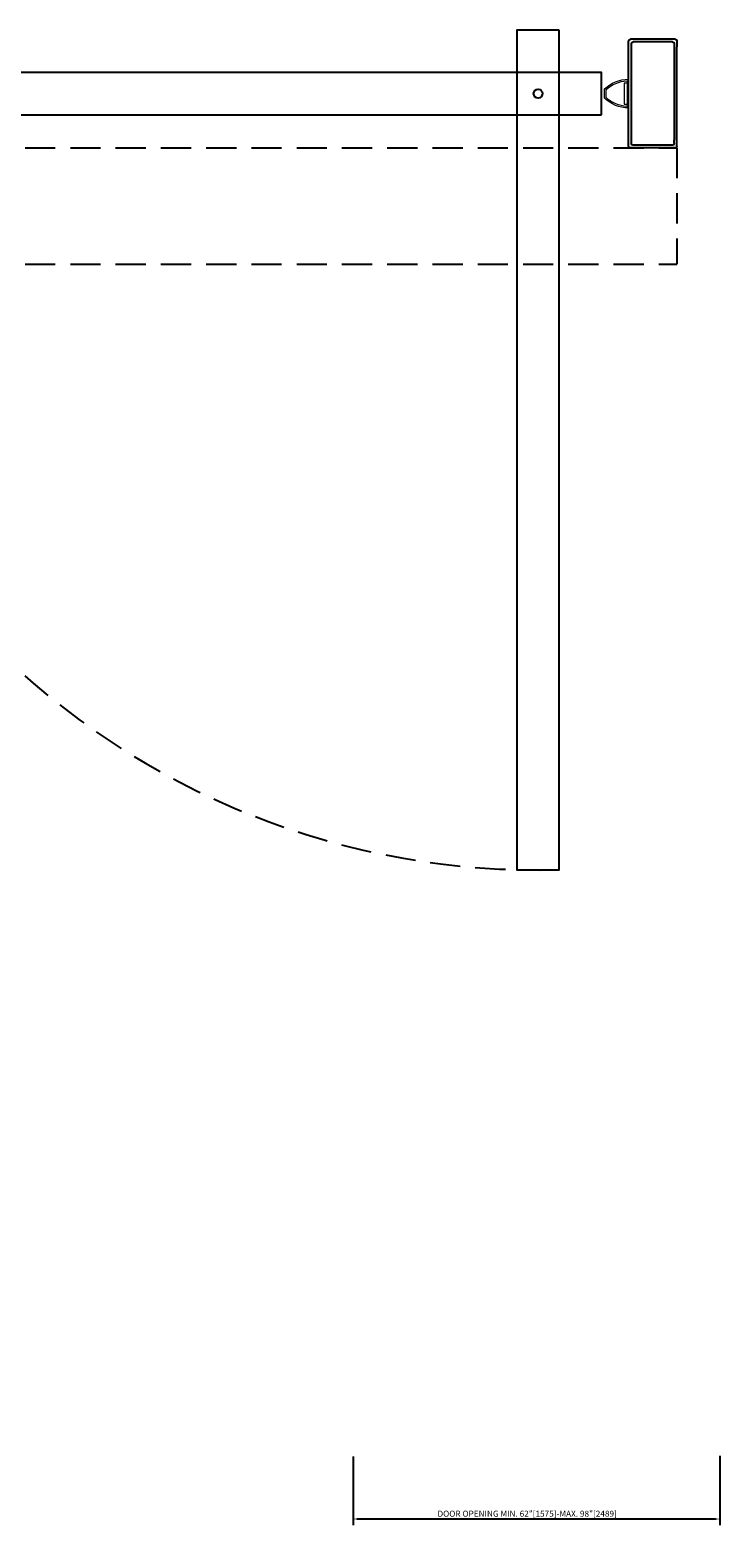
# Model space of a CAD drawing. Extents: x -46 to 58, y -103 to 127.
# Drawn here: x 3 to 31, y -99 to -37 of the extents above; entities that cross this region are included whole.
import ezdxf

# ---------------------------------------------------------------- set-up
doc = ezdxf.new("R2010")
doc.units = 0
doc.header["$MEASUREMENT"] = 0
doc.header["$PDMODE"] = 2
doc.header["$PDSIZE"] = -2
doc.linetypes.add('HIDDEN', pattern=[0.375, 0.25, -0.125])
doc.linetypes.add('PHANTOM', pattern=[0.5, 0.25, -0.05, 0.05, -0.05, 0.05, -0.05])
doc.layers.get('0').update_dxf_attribs({"linetype": 'CONTINUOUS'})
doc.layers.get('DEFPOINTS').update_dxf_attribs({"linetype": 'CONTINUOUS'})
doc.layers.add('DIM', color=1, linetype='CONTINUOUS')
doc.layers.add('OBJECT', color=7, linetype='CONTINUOUS')
doc.styles.add('ROMAND', font='romand')
doc.styles.get("Standard").update_dxf_attribs({"font": 'ROMAND.SHX'})
doc.dimstyles.get("Standard").update_dxf_attribs({"dimtxt": 0.075, "dimasz": 0.2, "dimexe": 0.09, "dimexo": 0.06, "dimgap": 0.05, "dimtad": 1, "dimtih": 1, "dimtoh": 1, "dimdec": 3, "dimzin": 4, "dimdsep": 46, "dimtxsty": 'Standard', "dimcen": -0.09, "dimadec": 0, "dimazin": 0, "dimtfac": 1, "dimtdec": 3, "dimtofl": 0, "dimtmove": 0, "dimatfit": 2, "dimfxl": 1, "dimtolj": 1, "dimtzin": 4, "dimarcsym": 0})

# ---------------------------------------------------------------- blocks, each defined once
blk = doc.blocks.new('Hp4660')
at = {"color": 7, "linetype": 'Continuous', "lineweight": 0}
for p, q in [((0.183, 1), (-0.183, 1)), ((0.156, 0.938), (-0.156, 0.938)), ((-0.584, 0), (0.584, 0)), ((-0.519, 0.062), (-0.437, 0.062)), ((-0.437, 0.187), (0.437, 0.187)), ((-0.437, 0.062), (-0.437, 0.187)), ((-0.437, 0.062), (0.437, 0.062)), ((0.437, 0.187), (0.437, 0.062)), ((0.437, 0.062), (0.519, 0.062))]:
    blk.add_line(p, q, dxfattribs=at)
at = {"color": 7, "linetype": 'PHANTOM', "lineweight": 0}
blk.add_line((-0.437, 0.062), (0.437, 0.062), dxfattribs=at)
at = {"color": 7, "linetype": 'Continuous', "lineweight": 0}
for centre, radius, start, end in [((0.84, 0), 1.434, 135.95076, 179.59761), ((0.84, 0), 1.371, 137.05572, 176.94731), ((-0.183, 0.99), 0.01, 90, 135.95076), ((-0.156, 0.928), 0.01, 90, 137.05572), ((0.156, 0.928), 0.01, 42.94428, 90), ((-0.84, 0), 1.371, 3.05269, 42.94428), ((0.183, 0.99), 0.01, 44.04924, 90), ((-0.84, 0), 1.434, 0.40239, 44.04924), ((-0.584, 0.01), 0.01, 179.59761, 270), ((-0.519, 0.072), 0.01, 176.94731, 270), ((0.519, 0.072), 0.01, 270, 3.05269), ((0.584, 0.01), 0.01, 270, 0.40239)]:
    blk.add_arc(centre, radius, start, end, dxfattribs=at)
blk = doc.blocks.new('A$C21431')
at = {"layer": 'DIM', "color": 0}
for p, q in [((0.835, 4.429), (0.835, 4.18)), ((0.946, 4.317), (0.946, 4.18)), ((0.835, 0.071), (0.835, 0.32)), ((0.946, 0.181), (0.946, 0.32))]:
    blk.add_line(p, q, dxfattribs=at)
at = {"layer": 'OBJECT', "color": 0}
for p, q in [((0.906, 4.5), (2.764, 4.5)), ((1.016, 4.39), (2.654, 4.39)), ((2.835, 0.071), (2.835, 4.429)), ((2.725, 4.319), (2.725, 0.181)), ((0.906, 0), (2.764, 0)), ((1.016, 0.11), (2.654, 0.11))]:
    blk.add_line(p, q, dxfattribs=at)
for centre, start, end in [((0.906, 4.429), 90, 180), ((1.016, 4.319), 90, 180), ((2.654, 4.319), 0, 90), ((2.764, 4.429), 0, 90), ((0.906, 0.071), 180, 270), ((1.016, 0.181), 180, 270), ((2.654, 0.181), 270, 0), ((2.764, 0.071), 270, 0)]:
    blk.add_arc(centre, 0.0707, start, end, dxfattribs=at)
blk = doc.blocks.new('Ip4660')
at = {"layer": 'DIM', "color": 0}
for p, q in [((0, 0.315), (0, 4.185)), ((0.11, 4.185), (0.11, 0.315))]:
    blk.add_line(p, q, dxfattribs=at)
blk.add_blockref('A$C21431', (-0.835, 0), dxfattribs=at)
blk = doc.blocks.new('*D234')
at = {"layer": 'DEFPOINTS', "color": 0}
for p in [(16.183, -95.696), (31.378, -95.663), (16.183, -98.531)]:
    blk.add_point(p, dxfattribs=at)
at = {"layer": 'DIM', "color": 0, "lineweight": -2}
for p, q in [((16.183, -95.946), (16.183, -98.781)), ((31.378, -95.913), (31.378, -98.781)), ((31.203, -98.531), (16.358, -98.531))]:
    blk.add_line(p, q, dxfattribs=at)
at = {"layer": 'DIM', "color": 0}
for points in [[(16.358, -98.502), (16.358, -98.56), (16.183, -98.531)], [(31.203, -98.56), (31.203, -98.502), (31.378, -98.531)]]:
    blk.add_solid(points, dxfattribs=at)
at = {"layer": 'DIM', "color": 0, "insert": (23.396, -98.311), "char_height": 0.25, "attachment_point": 5, "style": 'ROMAND'}
blk.add_mtext('\\A1;DOOR OPENING MIN. 62"[1575]-MAX. 98"[2489]', dxfattribs=at)

msp = doc.modelspace()

# ---------------------------------------------------------------- linework, layer by layer
at = {"layer": 'DIM'}
for points in [[(24.724857, -36.907903), (22.974857, -36.907903), (22.974857, -71.657903), (24.724857, -71.657903)], [(26.474857, -40.407903), (26.474857, -38.657903), (-8.275143, -38.657903), (-8.275143, -40.407903)]]:
    msp.add_lwpolyline(points, close=True, dxfattribs=at)
at = {"layer": 'DIM', "color": 0}
msp.add_circle((23.849857, -39.532903), 0.184771, dxfattribs=at)
msp.add_circle((23.849857, -39.532903), 0.184771, dxfattribs=at)
at = {"layer": 'OBJECT', "linetype": 'HIDDEN', "ltscale": 5}
for p, q in [((-46.150143, -41.782903), (29.599857, -41.782903)), ((29.599857, -41.782903), (29.599857, -46.59506)), ((29.599857, -41.782903), (29.599857, -46.59506)), ((-46.150143, -46.59506), (29.599857, -46.59506))]:
    msp.add_line(p, q, dxfattribs=at)
msp.add_arc((23.849857, -39.532903), 32.136914, 178.43980031, 271.56019969, dxfattribs=at)

# ---------------------------------------------------------------- block references
at = {"layer": 'DIM', "color": 0, "xscale": -1}
msp.add_blockref('Ip4660', (29.599857, -41.782903), dxfattribs=at)
at = {"layer": 'DIM', "color": 0, "xscale": -1, "rotation": 90.00000000000001}
msp.add_blockref('Hp4660', (27.599857, -39.532903), dxfattribs=at)

# ---------------------------------------------------------------- dimensions: what is measured, and where the dimension line sits
at = {"layer": 'DIM'}
dim = msp.add_linear_dim(base=(16.18287, -98.530947), p1=(31.378465, -95.663181), p2=(16.18287, -95.69605), text='DOOR OPENING MIN. 62"[1575]-MAX. 98"[2489]', dimstyle='Standard', override={"dimtxt": 0.25, "dimasz": 0.175, "dimexe": 0.25, "dimexo": 0.25, "dimgap": 0.03, "dimtxsty": 'ROMAND', "dimtix": 1, "dimatfit": 3}, dxfattribs=at)
dim.commit()
dim.dimension.update_dxf_attribs({"geometry": '*D234', "text_midpoint": (23.39645, -98.530947), "dimtype": 160})

doc.saveas('drawing.dxf')
